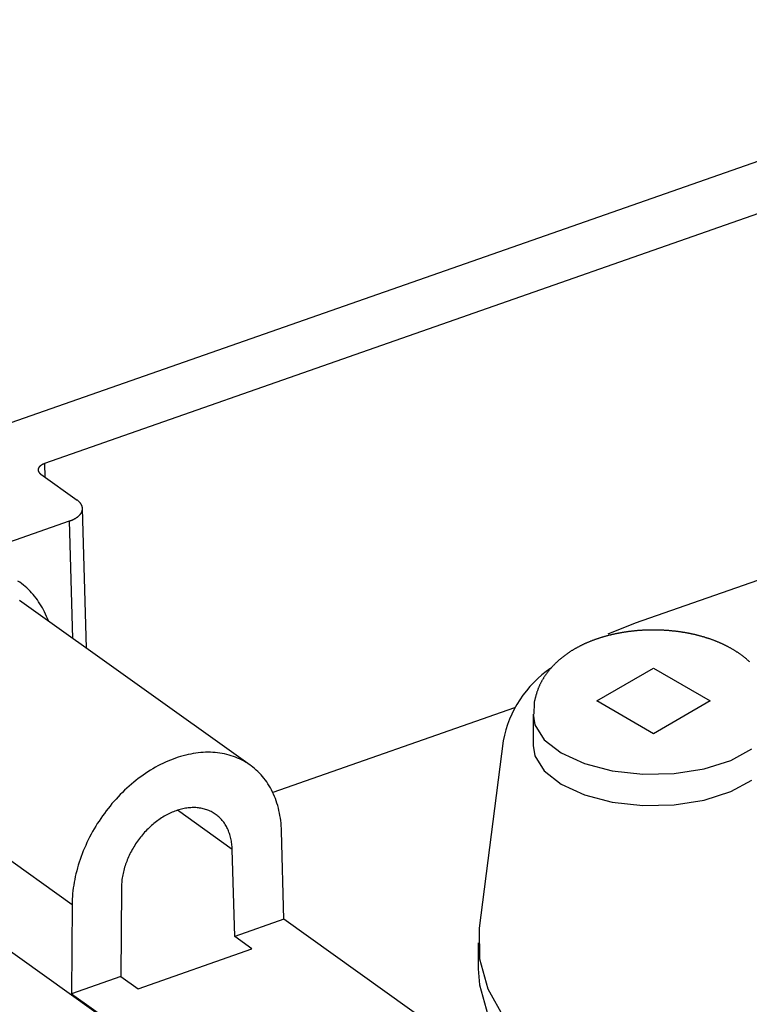
# Model space of a CAD drawing. Extents: x -5 to 2115, y -604 to -5.
# Drawn here: x 17 to 32, y -101 to -82 of the extents above; entities that cross this region are included whole.
import ezdxf

# ---------------------------------------------------------------- set-up
doc = ezdxf.new("R2010")
doc.units = 0
doc.layers.add('GENERAL', color=7, linetype='CONTINUOUS')

msp = doc.modelspace()

# ---------------------------------------------------------------- linework, layer by layer
at = {"layer": 'GENERAL', "linetype": 'CONTINUOUS'}
for p, q in [((39.884, -81.514), (15.639, -90.002)), ((39.805, -82.591), (17.597, -90.366)), ((17.597, -90.366), (17.604, -90.633)), ((17.523, -90.575), (18.246, -91.091)), ((18.432, -94.044), (18.354, -91.259)), ((12.777, -93.372), (18.098, -91.509)), ((18.164, -93.852), (18.098, -91.509)), ((34.858, -91.632), (29.378, -93.55)), ((21.7, -96.377), (17.101, -93.093)), ((29.378, -93.55), (28.835, -93.764)), ((9.958, -95.118), (28.492, -108.352)), ((27.361, -95.135), (27.359, -95.359)), ((26.974, -95.236), (22.15, -96.925)), ((27.341, -95.362), (27.378, -95.572)), ((27.341, -95.363), (27.341, -95.987)), ((27.378, -95.572), (27.566, -95.871)), ((13.551, -95.875), (18.147, -99.157)), ((26.747, -95.891), (26.266, -99.63)), ((27.341, -95.987), (27.378, -96.195)), ((27.566, -95.871), (27.903, -96.135)), ((27.378, -96.195), (27.566, -96.494)), ((27.903, -96.135), (28.365, -96.346)), ((31.284, -96.283), (31.707, -96.052)), ((28.365, -96.346), (28.921, -96.491)), ((30.756, -96.451), (31.284, -96.283)), ((27.566, -96.494), (27.903, -96.758)), ((28.921, -96.491), (29.532, -96.559)), ((29.532, -96.559), (30.158, -96.545)), ((30.158, -96.545), (30.756, -96.451)), ((27.903, -96.758), (28.365, -96.97)), ((31.284, -96.906), (31.707, -96.675)), ((28.365, -96.97), (28.921, -97.115)), ((30.756, -97.074), (31.284, -96.906)), ((28.921, -97.115), (29.532, -97.182)), ((29.532, -97.182), (30.158, -97.169)), ((30.158, -97.169), (30.756, -97.074)), ((21.341, -98.057), (20.249, -97.277)), ((22.373, -99.452), (22.324, -97.695)), ((21.39, -99.797), (21.341, -98.057)), ((19.13, -98.831), (19.121, -100.591)), ((18.147, -99.157), (18.138, -100.935)), ((22.373, -99.452), (21.39, -99.797)), ((26.847, -102.647), (22.373, -99.452)), ((26.266, -99.63), (26.27, -100.237)), ((21.734, -100.042), (21.39, -99.797)), ((26.248, -99.919), (26.248, -100.439)), ((19.465, -100.837), (21.734, -100.042)), ((26.27, -100.237), (26.437, -100.838)), ((26.248, -100.439), (26.27, -100.757)), ((19.121, -100.591), (18.138, -100.935)), ((19.121, -100.591), (19.465, -100.837)), ((26.27, -100.757), (26.437, -101.358)), ((26.437, -100.838), (26.765, -101.423)), ((18.138, -100.935), (22.247, -103.87))]:
    msp.add_line(p, q, dxfattribs=at)
at = {"layer": 'GENERAL'}
msp.add_lwpolyline([(29.742, -94.445), (30.873, -95.098), (29.742, -95.751), (28.611, -95.098)], close=True, dxfattribs=at)
at = {"layer": 'GENERAL', "linetype": 'CONTINUOUS'}
for points in [[(17.597, -90.366, 0), (17.594, -90.367, 0), (17.591, -90.368, 0), (17.588, -90.369, 0), (17.585, -90.371, 0), (17.582, -90.372, 0), (17.579, -90.373, 0), (17.576, -90.374, 0), (17.573, -90.375, 0), (17.57, -90.376, 0), (17.568, -90.378, 0), (17.565, -90.379, 0), (17.562, -90.38, 0), (17.56, -90.381, 0), (17.557, -90.383, 0), (17.555, -90.384, 0), (17.552, -90.385, 0), (17.549, -90.387, 0), (17.547, -90.388, 0), (17.544, -90.389, 0), (17.542, -90.391, 0), (17.54, -90.392, 0), (17.537, -90.394, 0), (17.535, -90.395, 0), (17.533, -90.397, 0), (17.53, -90.398, 0), (17.528, -90.399, 0), (17.526, -90.401, 0), (17.524, -90.402, 0), (17.522, -90.404, 0), (17.52, -90.405, 0), (17.518, -90.407, 0), (17.516, -90.409, 0), (17.514, -90.41, 0), (17.512, -90.412, 0), (17.51, -90.413, 0), (17.508, -90.415, 0), (17.506, -90.416, 0), (17.505, -90.418, 0), (17.503, -90.42, 0), (17.501, -90.421, 0), (17.499, -90.423, 0), (17.498, -90.425, 0), (17.496, -90.426, 0), (17.495, -90.428, 0), (17.493, -90.43, 0), (17.492, -90.431, 0), (17.49, -90.433, 0), (17.489, -90.435, 0), (17.488, -90.436, 0), (17.486, -90.438, 0), (17.485, -90.44, 0), (17.484, -90.442, 0), (17.483, -90.443, 0), (17.482, -90.445, 0), (17.481, -90.447, 0), (17.48, -90.449, 0), (17.479, -90.45, 0), (17.478, -90.452, 0), (17.477, -90.454, 0), (17.476, -90.456, 0), (17.475, -90.458, 0), (17.475, -90.459, 0), (17.474, -90.461, 0), (17.473, -90.463, 0), (17.473, -90.465, 0), (17.472, -90.467, 0), (17.471, -90.469, 0), (17.471, -90.47, 0), (17.471, -90.472, 0), (17.47, -90.474, 0), (17.47, -90.476, 0), (17.47, -90.478, 0), (17.469, -90.479, 0), (17.469, -90.481, 0), (17.469, -90.483, 0), (17.469, -90.485, 0), (17.469, -90.487, 0), (17.469, -90.489, 0), (17.469, -90.49, 0), (17.469, -90.492, 0), (17.469, -90.494, 0), (17.469, -90.496, 0), (17.469, -90.498, 0), (17.469, -90.5, 0), (17.47, -90.501, 0), (17.47, -90.503, 0), (17.47, -90.505, 0), (17.471, -90.507, 0), (17.471, -90.509, 0), (17.472, -90.511, 0), (17.472, -90.513, 0), (17.473, -90.514, 0), (17.474, -90.516, 0), (17.474, -90.518, 0), (17.475, -90.52, 0), (17.476, -90.522, 0), (17.477, -90.523, 0), (17.477, -90.525, 0), (17.478, -90.527, 0), (17.479, -90.529, 0), (17.48, -90.53, 0), (17.481, -90.532, 0), (17.482, -90.534, 0), (17.483, -90.536, 0), (17.485, -90.537, 0), (17.486, -90.539, 0), (17.487, -90.541, 0), (17.488, -90.543, 0), (17.49, -90.544, 0), (17.491, -90.546, 0), (17.493, -90.548, 0), (17.494, -90.549, 0), (17.496, -90.551, 0), (17.497, -90.553, 0), (17.499, -90.555, 0), (17.5, -90.556, 0), (17.502, -90.558, 0), (17.504, -90.559, 0), (17.505, -90.561, 0), (17.507, -90.563, 0), (17.509, -90.564, 0), (17.511, -90.566, 0), (17.513, -90.567, 0), (17.515, -90.569, 0), (17.517, -90.57, 0), (17.519, -90.572, 0), (17.521, -90.574, 0), (17.523, -90.575, 0)], [(18.098, -91.509, 0), (18.104, -91.507, 0), (18.11, -91.505, 0), (18.116, -91.502, 0), (18.122, -91.5, 0), (18.128, -91.498, 0), (18.134, -91.496, 0), (18.139, -91.493, 0), (18.145, -91.491, 0), (18.151, -91.489, 0), (18.156, -91.486, 0), (18.161, -91.484, 0), (18.167, -91.481, 0), (18.172, -91.478, 0), (18.177, -91.476, 0), (18.183, -91.473, 0), (18.188, -91.471, 0), (18.193, -91.468, 0), (18.198, -91.465, 0), (18.203, -91.463, 0), (18.207, -91.46, 0), (18.212, -91.457, 0), (18.217, -91.454, 0), (18.222, -91.451, 0), (18.226, -91.448, 0), (18.231, -91.445, 0), (18.235, -91.443, 0), (18.239, -91.44, 0), (18.244, -91.437, 0), (18.248, -91.434, 0), (18.252, -91.431, 0), (18.256, -91.427, 0), (18.26, -91.424, 0), (18.264, -91.421, 0), (18.268, -91.418, 0), (18.272, -91.415, 0), (18.276, -91.412, 0), (18.279, -91.409, 0), (18.283, -91.405, 0), (18.286, -91.402, 0), (18.289, -91.399, 0), (18.293, -91.396, 0), (18.296, -91.392, 0), (18.299, -91.389, 0), (18.302, -91.386, 0), (18.305, -91.382, 0), (18.308, -91.379, 0), (18.311, -91.375, 0), (18.313, -91.372, 0), (18.316, -91.368, 0), (18.319, -91.365, 0), (18.321, -91.362, 0), (18.323, -91.358, 0), (18.326, -91.355, 0), (18.328, -91.351, 0), (18.33, -91.348, 0), (18.332, -91.344, 0), (18.334, -91.341, 0), (18.336, -91.337, 0), (18.338, -91.333, 0), (18.339, -91.33, 0), (18.341, -91.326, 0), (18.342, -91.323, 0), (18.344, -91.319, 0), (18.345, -91.315, 0), (18.346, -91.312, 0), (18.348, -91.308, 0), (18.349, -91.304, 0), (18.349, -91.301, 0), (18.35, -91.297, 0), (18.351, -91.293, 0), (18.352, -91.29, 0), (18.352, -91.286, 0), (18.353, -91.282, 0), (18.353, -91.279, 0), (18.354, -91.275, 0), (18.354, -91.271, 0), (18.354, -91.268, 0), (18.354, -91.264, 0), (18.354, -91.26, 0), (18.354, -91.257, 0), (18.354, -91.253, 0), (18.354, -91.249, 0), (18.353, -91.246, 0), (18.353, -91.242, 0), (18.352, -91.238, 0), (18.352, -91.235, 0), (18.351, -91.231, 0), (18.35, -91.227, 0), (18.349, -91.224, 0), (18.348, -91.22, 0), (18.347, -91.216, 0), (18.346, -91.213, 0), (18.344, -91.209, 0), (18.343, -91.206, 0), (18.341, -91.202, 0), (18.34, -91.198, 0), (18.338, -91.195, 0), (18.337, -91.191, 0), (18.335, -91.188, 0), (18.333, -91.184, 0), (18.331, -91.18, 0), (18.329, -91.177, 0), (18.327, -91.173, 0), (18.324, -91.17, 0), (18.322, -91.166, 0), (18.32, -91.163, 0), (18.317, -91.159, 0), (18.315, -91.156, 0), (18.312, -91.153, 0), (18.309, -91.149, 0), (18.306, -91.146, 0), (18.303, -91.142, 0), (18.3, -91.139, 0), (18.297, -91.136, 0), (18.294, -91.132, 0), (18.291, -91.129, 0), (18.288, -91.126, 0), (18.284, -91.123, 0), (18.281, -91.119, 0), (18.277, -91.116, 0), (18.273, -91.113, 0), (18.27, -91.11, 0), (18.266, -91.107, 0), (18.262, -91.103, 0), (18.258, -91.1, 0), (18.254, -91.097, 0), (18.25, -91.094, 0), (18.246, -91.091, 0)], [(17.673, -93.502, 0), (17.656, -93.456, 0), (17.637, -93.411, 0), (17.618, -93.367, 0), (17.598, -93.324, 0), (17.576, -93.281, 0), (17.554, -93.24, 0), (17.53, -93.199, 0), (17.506, -93.159, 0), (17.48, -93.12, 0), (17.454, -93.082, 0), (17.427, -93.046, 0), (17.398, -93.009, 0), (17.369, -92.974, 0), (17.339, -92.94, 0), (17.308, -92.907, 0), (17.276, -92.875, 0), (17.244, -92.844, 0), (17.21, -92.814, 0), (17.176, -92.786, 0), (17.14, -92.758, 0), (17.104, -92.731, 0), (17.067, -92.706, 0)], [(22.324, -97.695, 0), (22.322, -97.641, 0), (22.318, -97.588, 0), (22.314, -97.536, 0), (22.308, -97.484, 0), (22.301, -97.433, 0), (22.293, -97.382, 0), (22.283, -97.332, 0), (22.273, -97.282, 0), (22.261, -97.234, 0), (22.248, -97.185, 0), (22.233, -97.138, 0), (22.218, -97.092, 0), (22.201, -97.046, 0), (22.184, -97.001, 0), (22.165, -96.957, 0), (22.145, -96.914, 0), (22.124, -96.872, 0), (22.102, -96.831, 0), (22.078, -96.79, 0), (22.054, -96.751, 0), (22.028, -96.713, 0), (22.002, -96.675, 0), (21.974, -96.639, 0), (21.945, -96.604, 0), (21.916, -96.57, 0), (21.885, -96.537, 0), (21.854, -96.505, 0), (21.821, -96.475, 0), (21.788, -96.445, 0), (21.753, -96.417, 0), (21.718, -96.39, 0), (21.682, -96.364, 0), (21.645, -96.34, 0), (21.607, -96.316, 0), (21.568, -96.294, 0), (21.529, -96.273, 0), (21.488, -96.254, 0), (21.448, -96.236, 0), (21.406, -96.219, 0), (21.363, -96.203, 0), (21.32, -96.189, 0), (21.277, -96.176, 0), (21.233, -96.165, 0), (21.188, -96.154, 0), (21.142, -96.145, 0), (21.096, -96.138, 0), (21.05, -96.132, 0), (21.003, -96.127, 0), (20.956, -96.124, 0), (20.908, -96.122, 0), (20.86, -96.121, 0), (20.811, -96.122, 0), (20.762, -96.124, 0), (20.713, -96.128, 0), (20.663, -96.133, 0), (20.614, -96.139, 0), (20.564, -96.147, 0), (20.514, -96.156, 0), (20.463, -96.166, 0), (20.413, -96.178, 0), (20.362, -96.191, 0), (20.312, -96.205, 0), (20.261, -96.221, 0), (20.21, -96.238, 0), (20.16, -96.257, 0), (20.109, -96.276, 0), (20.058, -96.297, 0), (20.008, -96.32, 0), (19.957, -96.343, 0), (19.907, -96.368, 0), (19.857, -96.394, 0), (19.808, -96.421, 0), (19.758, -96.45, 0), (19.709, -96.479, 0), (19.66, -96.51, 0), (19.611, -96.542, 0), (19.563, -96.575, 0), (19.515, -96.609, 0), (19.468, -96.645, 0), (19.421, -96.681, 0), (19.375, -96.718, 0), (19.329, -96.757, 0), (19.283, -96.796, 0), (19.238, -96.837, 0), (19.194, -96.878, 0), (19.151, -96.921, 0), (19.108, -96.964, 0), (19.065, -97.008, 0), (19.024, -97.053, 0), (18.983, -97.099, 0), (18.942, -97.145, 0), (18.903, -97.193, 0), (18.864, -97.241, 0), (18.827, -97.29, 0), (18.79, -97.339, 0), (18.753, -97.389, 0), (18.718, -97.44, 0), (18.684, -97.492, 0), (18.65, -97.544, 0), (18.618, -97.596, 0), (18.586, -97.649, 0), (18.555, -97.703, 0), (18.526, -97.757, 0), (18.497, -97.811, 0), (18.47, -97.866, 0), (18.443, -97.921, 0), (18.418, -97.977, 0), (18.393, -98.033, 0), (18.37, -98.089, 0), (18.348, -98.145, 0), (18.326, -98.201, 0), (18.306, -98.258, 0), (18.288, -98.315, 0), (18.27, -98.371, 0), (18.253, -98.428, 0), (18.238, -98.485, 0), (18.224, -98.542, 0), (18.211, -98.599, 0), (18.199, -98.656, 0), (18.188, -98.712, 0), (18.179, -98.769, 0), (18.171, -98.825, 0), (18.163, -98.881, 0), (18.158, -98.937, 0), (18.153, -98.993, 0), (18.15, -99.048, 0), (18.148, -99.103, 0), (18.147, -99.157, 0)], [(21.341, -98.057, 0), (21.34, -98.029, 0), (21.338, -98.001, 0), (21.336, -97.973, 0), (21.333, -97.946, 0), (21.329, -97.918, 0), (21.325, -97.891, 0), (21.32, -97.865, 0), (21.314, -97.839, 0), (21.308, -97.813, 0), (21.301, -97.787, 0), (21.293, -97.763, 0), (21.285, -97.738, 0), (21.276, -97.714, 0), (21.267, -97.69, 0), (21.257, -97.667, 0), (21.247, -97.644, 0), (21.235, -97.621, 0), (21.224, -97.6, 0), (21.211, -97.578, 0), (21.198, -97.558, 0), (21.185, -97.537, 0), (21.171, -97.518, 0), (21.156, -97.498, 0), (21.141, -97.48, 0), (21.125, -97.462, 0), (21.109, -97.444, 0), (21.092, -97.427, 0), (21.075, -97.411, 0), (21.057, -97.396, 0), (21.039, -97.381, 0), (21.02, -97.366, 0), (21.001, -97.353, 0), (20.982, -97.34, 0), (20.962, -97.327, 0), (20.941, -97.316, 0), (20.92, -97.305, 0), (20.899, -97.294, 0), (20.877, -97.285, 0), (20.855, -97.276, 0), (20.833, -97.267, 0), (20.81, -97.26, 0), (20.787, -97.253, 0), (20.764, -97.247, 0), (20.74, -97.242, 0), (20.716, -97.237, 0), (20.691, -97.233, 0), (20.667, -97.23, 0), (20.642, -97.227, 0), (20.617, -97.225, 0), (20.592, -97.225, 0), (20.566, -97.224, 0), (20.54, -97.225, 0), (20.514, -97.226, 0), (20.488, -97.228, 0), (20.462, -97.23, 0), (20.436, -97.234, 0), (20.409, -97.238, 0), (20.383, -97.242, 0), (20.356, -97.248, 0), (20.329, -97.254, 0), (20.303, -97.261, 0), (20.276, -97.269, 0), (20.249, -97.277, 0), (20.222, -97.286, 0), (20.195, -97.296, 0), (20.169, -97.306, 0), (20.142, -97.317, 0), (20.115, -97.329, 0), (20.088, -97.342, 0), (20.062, -97.355, 0), (20.035, -97.369, 0), (20.009, -97.383, 0), (19.983, -97.398, 0), (19.957, -97.414, 0), (19.931, -97.43, 0), (19.905, -97.447, 0), (19.88, -97.465, 0), (19.854, -97.483, 0), (19.829, -97.501, 0), (19.805, -97.52, 0), (19.78, -97.54, 0), (19.756, -97.561, 0), (19.732, -97.582, 0), (19.708, -97.603, 0), (19.684, -97.625, 0), (19.661, -97.647, 0), (19.639, -97.67, 0), (19.616, -97.694, 0), (19.594, -97.717, 0), (19.572, -97.742, 0), (19.551, -97.766, 0), (19.53, -97.791, 0), (19.51, -97.817, 0), (19.49, -97.843, 0), (19.47, -97.869, 0), (19.451, -97.895, 0), (19.432, -97.922, 0), (19.414, -97.95, 0), (19.396, -97.977, 0), (19.379, -98.005, 0), (19.362, -98.033, 0), (19.346, -98.061, 0), (19.331, -98.09, 0), (19.315, -98.119, 0), (19.301, -98.148, 0), (19.287, -98.177, 0), (19.273, -98.207, 0), (19.26, -98.236, 0), (19.248, -98.266, 0), (19.236, -98.296, 0), (19.225, -98.325, 0), (19.214, -98.355, 0), (19.204, -98.385, 0), (19.195, -98.415, 0), (19.186, -98.445, 0), (19.178, -98.476, 0), (19.171, -98.506, 0), (19.164, -98.536, 0), (19.157, -98.566, 0), (19.152, -98.596, 0), (19.147, -98.626, 0), (19.142, -98.656, 0), (19.139, -98.685, 0), (19.136, -98.715, 0), (19.133, -98.744, 0), (19.131, -98.773, 0), (19.13, -98.803, 0), (19.13, -98.831, 0)]]:
    msp.add_polyline3d(points, dxfattribs=at)
at = {"layer": 'GENERAL'}
msp.add_polyline3d([(31.663, -94.319, 0), (31.655, -94.312, 0), (31.647, -94.304, 0), (31.639, -94.297, 0), (31.63, -94.289, 0), (31.622, -94.282, 0), (31.613, -94.275, 0), (31.605, -94.268, 0), (31.597, -94.26, 0), (31.588, -94.253, 0), (31.58, -94.246, 0), (31.571, -94.239, 0), (31.562, -94.232, 0), (31.554, -94.225, 0), (31.545, -94.219, 0), (31.536, -94.212, 0), (31.527, -94.205, 0), (31.518, -94.198, 0), (31.51, -94.192, 0), (31.501, -94.185, 0), (31.492, -94.179, 0), (31.483, -94.172, 0), (31.474, -94.166, 0), (31.465, -94.159, 0), (31.456, -94.153, 0), (31.446, -94.147, 0), (31.437, -94.14, 0), (31.428, -94.134, 0), (31.419, -94.128, 0), (31.409, -94.122, 0), (31.4, -94.116, 0), (31.391, -94.11, 0), (31.381, -94.104, 0), (31.372, -94.098, 0), (31.362, -94.092, 0), (31.353, -94.086, 0), (31.343, -94.08, 0), (31.334, -94.075, 0), (31.324, -94.069, 0), (31.314, -94.063, 0), (31.305, -94.058, 0), (31.295, -94.052, 0), (31.285, -94.047, 0), (31.275, -94.041, 0), (31.265, -94.036, 0), (31.256, -94.03, 0), (31.246, -94.025, 0), (31.236, -94.02, 0), (31.226, -94.014, 0), (31.216, -94.009, 0), (31.206, -94.004, 0), (31.195, -93.999, 0), (31.185, -93.994, 0), (31.175, -93.989, 0), (31.165, -93.984, 0), (31.155, -93.979, 0), (31.145, -93.974, 0), (31.134, -93.969, 0), (31.124, -93.964, 0), (31.113, -93.96, 0), (31.103, -93.955, 0), (31.093, -93.95, 0), (31.082, -93.946, 0), (31.072, -93.941, 0), (31.061, -93.936, 0), (31.051, -93.932, 0), (31.04, -93.927, 0), (31.029, -93.923, 0), (31.019, -93.919, 0), (31.008, -93.914, 0), (30.997, -93.91, 0), (30.987, -93.906, 0), (30.976, -93.901, 0), (30.965, -93.897, 0), (30.954, -93.893, 0), (30.944, -93.889, 0), (30.933, -93.885, 0), (30.922, -93.881, 0), (30.911, -93.877, 0), (30.9, -93.873, 0), (30.889, -93.869, 0), (30.878, -93.865, 0), (30.867, -93.861, 0), (30.856, -93.858, 0), (30.845, -93.854, 0), (30.833, -93.85, 0), (30.822, -93.847, 0), (30.811, -93.843, 0), (30.8, -93.839, 0), (30.789, -93.836, 0), (30.777, -93.832, 0), (30.766, -93.829, 0), (30.755, -93.826, 0), (30.743, -93.822, 0), (30.732, -93.819, 0), (30.721, -93.816, 0), (30.709, -93.812, 0), (30.698, -93.809, 0), (30.686, -93.806, 0), (30.675, -93.803, 0), (30.663, -93.8, 0), (30.652, -93.797, 0), (30.64, -93.794, 0), (30.628, -93.791, 0), (30.617, -93.788, 0), (30.605, -93.785, 0), (30.593, -93.782, 0), (30.582, -93.779, 0), (30.57, -93.776, 0), (30.558, -93.774, 0), (30.547, -93.771, 0), (30.535, -93.769, 0), (30.523, -93.766, 0), (30.511, -93.763, 0), (30.499, -93.761, 0), (30.488, -93.758, 0), (30.476, -93.756, 0), (30.464, -93.754, 0), (30.452, -93.751, 0), (30.44, -93.749, 0), (30.428, -93.746, 0), (30.416, -93.744, 0), (30.404, -93.742, 0), (30.392, -93.74, 0), (30.38, -93.738, 0), (30.368, -93.736, 0), (30.356, -93.734, 0), (30.344, -93.732, 0), (30.332, -93.73, 0), (30.32, -93.728, 0), (30.307, -93.726, 0), (30.295, -93.724, 0), (30.283, -93.722, 0), (30.271, -93.721, 0), (30.259, -93.719, 0), (30.247, -93.717, 0), (30.234, -93.716, 0), (30.222, -93.714, 0), (30.21, -93.712, 0), (30.198, -93.711, 0), (30.185, -93.709, 0), (30.173, -93.708, 0), (30.161, -93.707, 0), (30.149, -93.705, 0), (30.136, -93.704, 0), (30.124, -93.703, 0), (30.112, -93.701, 0), (30.099, -93.7, 0), (30.087, -93.699, 0), (30.075, -93.698, 0), (30.062, -93.697, 0), (30.05, -93.696, 0), (30.037, -93.695, 0), (30.025, -93.694, 0), (30.012, -93.693, 0), (30, -93.692, 0), (29.988, -93.691, 0), (29.975, -93.691, 0), (29.963, -93.69, 0), (29.95, -93.689, 0), (29.938, -93.689, 0), (29.925, -93.688, 0), (29.913, -93.687, 0), (29.901, -93.687, 0), (29.888, -93.686, 0), (29.876, -93.686, 0), (29.863, -93.685, 0), (29.851, -93.685, 0), (29.838, -93.685, 0), (29.826, -93.684, 0), (29.813, -93.684, 0), (29.801, -93.684, 0), (29.788, -93.684, 0), (29.776, -93.684, 0), (29.763, -93.683, 0), (29.751, -93.683, 0), (29.738, -93.683, 0), (29.726, -93.683, 0), (29.713, -93.683, 0), (29.701, -93.684, 0), (29.688, -93.684, 0), (29.676, -93.684, 0), (29.663, -93.684, 0), (29.651, -93.684, 0), (29.638, -93.685, 0), (29.626, -93.685, 0), (29.613, -93.686, 0), (29.601, -93.686, 0), (29.588, -93.686, 0), (29.576, -93.687, 0), (29.563, -93.688, 0), (29.551, -93.688, 0), (29.538, -93.689, 0), (29.526, -93.689, 0), (29.514, -93.69, 0), (29.501, -93.691, 0), (29.489, -93.692, 0), (29.476, -93.693, 0), (29.464, -93.694, 0), (29.451, -93.694, 0), (29.439, -93.695, 0), (29.427, -93.696, 0), (29.414, -93.697, 0), (29.402, -93.698, 0), (29.39, -93.7, 0), (29.377, -93.701, 0), (29.365, -93.702, 0), (29.353, -93.703, 0), (29.34, -93.705, 0), (29.328, -93.706, 0), (29.316, -93.707, 0), (29.303, -93.709, 0), (29.291, -93.71, 0), (29.279, -93.712, 0), (29.267, -93.713, 0), (29.254, -93.715, 0), (29.242, -93.716, 0), (29.23, -93.718, 0), (29.218, -93.72, 0), (29.206, -93.721, 0), (29.193, -93.723, 0), (29.181, -93.725, 0), (29.169, -93.727, 0), (29.157, -93.729, 0), (29.145, -93.731, 0), (29.133, -93.733, 0), (29.121, -93.735, 0), (29.109, -93.737, 0), (29.097, -93.739, 0), (29.085, -93.741, 0), (29.073, -93.743, 0), (29.061, -93.745, 0), (29.049, -93.748, 0), (29.037, -93.75, 0), (29.025, -93.752, 0), (29.013, -93.755, 0), (29.001, -93.757, 0), (28.989, -93.76, 0), (28.977, -93.762, 0), (28.965, -93.765, 0), (28.954, -93.767, 0), (28.942, -93.77, 0), (28.93, -93.772, 0), (28.918, -93.775, 0), (28.907, -93.778, 0), (28.895, -93.781, 0), (28.883, -93.783, 0), (28.872, -93.786, 0), (28.86, -93.789, 0), (28.848, -93.792, 0), (28.837, -93.795, 0), (28.825, -93.798, 0), (28.814, -93.801, 0), (28.802, -93.804, 0), (28.791, -93.808, 0), (28.779, -93.811, 0), (28.768, -93.814, 0), (28.756, -93.817, 0), (28.745, -93.82, 0), (28.734, -93.824, 0), (28.722, -93.827, 0), (28.711, -93.831, 0), (28.7, -93.834, 0), (28.689, -93.838, 0), (28.677, -93.841, 0), (28.666, -93.845, 0), (28.655, -93.848, 0), (28.644, -93.852, 0), (28.633, -93.856, 0), (28.622, -93.859, 0), (28.61, -93.863, 0), (28.599, -93.867, 0), (28.588, -93.871, 0), (28.577, -93.875, 0), (28.566, -93.879, 0), (28.555, -93.883, 0), (28.544, -93.887, 0), (28.534, -93.891, 0), (28.523, -93.895, 0), (28.512, -93.899, 0), (28.501, -93.903, 0), (28.49, -93.908, 0), (28.48, -93.912, 0), (28.469, -93.916, 0), (28.458, -93.921, 0), (28.448, -93.925, 0), (28.437, -93.93, 0), (28.427, -93.934, 0), (28.416, -93.939, 0), (28.405, -93.943, 0), (28.395, -93.948, 0), (28.384, -93.953, 0), (28.374, -93.957, 0), (28.364, -93.962, 0), (28.353, -93.967, 0), (28.343, -93.972, 0), (28.333, -93.977, 0), (28.322, -93.981, 0), (28.312, -93.986, 0), (28.302, -93.991, 0), (28.292, -93.996, 0), (28.282, -94.002, 0), (28.272, -94.007, 0), (28.262, -94.012, 0), (28.252, -94.017, 0), (28.242, -94.022, 0), (28.232, -94.028, 0), (28.222, -94.033, 0), (28.212, -94.038, 0), (28.202, -94.044, 0), (28.192, -94.049, 0), (28.182, -94.055, 0), (28.173, -94.061, 0), (28.163, -94.066, 0), (28.153, -94.072, 0), (28.144, -94.078, 0), (28.134, -94.083, 0), (28.125, -94.089, 0), (28.115, -94.095, 0), (28.105, -94.101, 0), (28.096, -94.107, 0), (28.087, -94.113, 0), (28.077, -94.119, 0), (28.068, -94.125, 0), (28.059, -94.131, 0), (28.049, -94.137, 0), (28.04, -94.144, 0), (28.031, -94.15, 0), (28.022, -94.156, 0), (28.013, -94.163, 0), (28.004, -94.169, 0), (27.995, -94.175, 0), (27.986, -94.182, 0), (27.977, -94.189, 0), (27.968, -94.195, 0), (27.959, -94.202, 0), (27.951, -94.209, 0), (27.942, -94.216, 0), (27.933, -94.222, 0), (27.924, -94.229, 0), (27.916, -94.236, 0), (27.907, -94.243, 0), (27.899, -94.25, 0), (27.89, -94.257, 0), (27.882, -94.264, 0), (27.873, -94.272, 0), (27.865, -94.279, 0), (27.857, -94.286, 0), (27.848, -94.293, 0), (27.84, -94.301, 0), (27.832, -94.308, 0), (27.824, -94.316, 0), (27.816, -94.323, 0), (27.808, -94.331, 0), (27.8, -94.338, 0), (27.792, -94.346, 0), (27.784, -94.354, 0), (27.776, -94.361, 0), (27.768, -94.369, 0), (27.761, -94.377, 0), (27.753, -94.385, 0), (27.745, -94.393, 0), (27.738, -94.401, 0), (27.73, -94.409, 0), (27.723, -94.417, 0), (27.715, -94.425, 0), (27.708, -94.434, 0), (27.701, -94.442, 0), (27.693, -94.45, 0), (27.686, -94.459, 0), (27.679, -94.467, 0), (27.672, -94.476, 0), (27.665, -94.484, 0), (27.657, -94.493, 0), (27.651, -94.501, 0), (27.644, -94.51, 0), (27.637, -94.519, 0), (27.63, -94.528, 0), (27.623, -94.537, 0), (27.616, -94.545, 0), (27.61, -94.554, 0), (27.603, -94.563, 0), (27.597, -94.572, 0), (27.59, -94.582, 0), (27.584, -94.591, 0), (27.578, -94.6, 0), (27.572, -94.609, 0), (27.565, -94.618, 0), (27.559, -94.628, 0), (27.553, -94.637, 0), (27.547, -94.647, 0), (27.541, -94.656, 0), (27.536, -94.665, 0), (27.53, -94.675, 0), (27.524, -94.685, 0), (27.519, -94.694, 0), (27.513, -94.704, 0), (27.508, -94.714, 0), (27.503, -94.724, 0), (27.497, -94.734, 0), (27.492, -94.743, 0), (27.487, -94.753, 0), (27.482, -94.763, 0), (27.477, -94.773, 0), (27.473, -94.784, 0), (27.468, -94.794, 0), (27.463, -94.804, 0), (27.459, -94.814, 0), (27.455, -94.824, 0), (27.45, -94.835, 0), (27.446, -94.845, 0), (27.442, -94.855, 0), (27.438, -94.866, 0), (27.434, -94.876, 0), (27.431, -94.887, 0), (27.427, -94.897, 0), (27.423, -94.908, 0), (27.42, -94.918, 0), (27.416, -94.929, 0), (27.413, -94.94, 0), (27.41, -94.951, 0), (27.407, -94.961, 0), (27.403, -94.972, 0), (27.4, -94.983, 0), (27.397, -94.994, 0), (27.394, -95.004, 0), (27.391, -95.015, 0), (27.389, -95.026, 0), (27.386, -95.037, 0), (27.383, -95.048, 0), (27.38, -95.059, 0), (27.377, -95.07, 0), (27.375, -95.081, 0), (27.372, -95.092, 0), (27.369, -95.103, 0), (27.366, -95.114, 0), (27.364, -95.124, 0), (27.361, -95.135, 0)], dxfattribs=at)
at = {"layer": 'GENERAL', "linetype": 'CONTINUOUS'}
msp.add_arc((28.959, -96.309), 2.251, 124.0814, 169.2808, dxfattribs=at)

doc.saveas('drawing.dxf')
